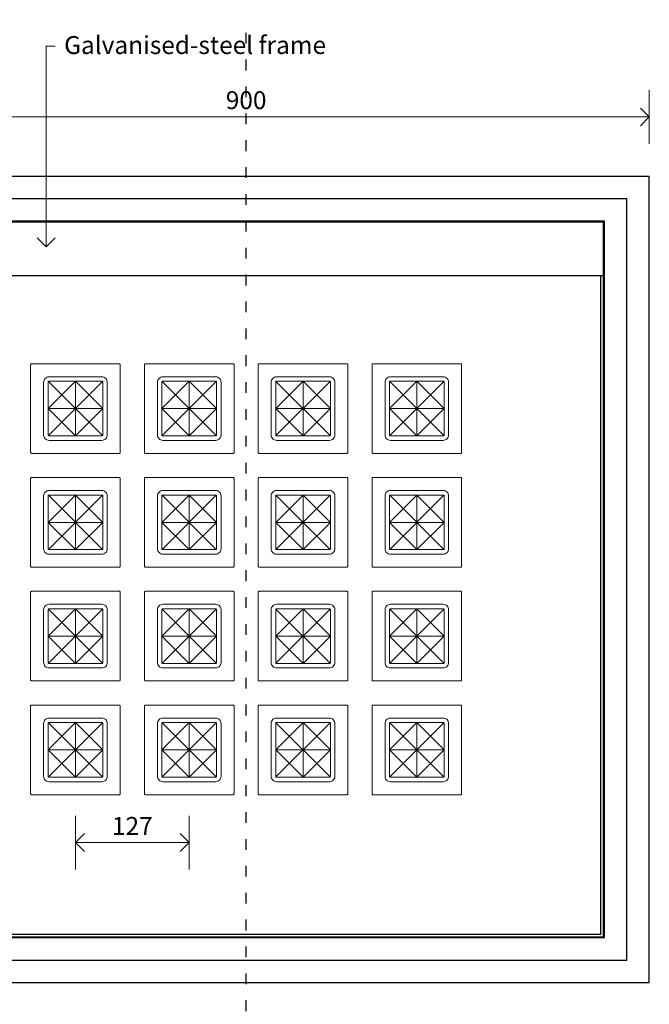
# Model space of a CAD drawing. Units: millimetres. Extents: x 2429 to 4711, y 688 to 5020.
# Drawn here: x 2948 to 3651, y 2468 to 3567 of the extents above; entities that cross this region are included whole.
import ezdxf
from ezdxf import colors
from ezdxf.entities.mleader import LeaderData, LeaderLine
from ezdxf.math import Vec2, Vec3

# ---------------------------------------------------------------- set-up
doc = ezdxf.new("R2010")
doc.units = ezdxf.units.MM
doc.header["$PDMODE"] = 35
doc.linetypes.add('ACAD_ISO03W100', pattern=[30, 12, -18])
doc.layers.get('0').update_dxf_attribs({"color": 8, "linetype": 'CONTINUOUS'})
doc.layers.get('DEFPOINTS').update_dxf_attribs({"linetype": 'CONTINUOUS', "true_color": 0x424242})
for name, color, linetype in [('FLAP STEEL', 3, 'CONTINUOUS'), ('GUTTER', 5, 'CONTINUOUS'), ('TEXT', 1, 'CONTINUOUS'), ('UPSTAND', 2, 'CONTINUOUS')]:
    doc.layers.add(name, color=color, linetype=linetype)
doc.layers.add('GLASS LENS', color=2, linetype='CONTINUOUS', lineweight=18)
doc.layers.add('GLASS PATTERN', color=1, linetype='CONTINUOUS', lineweight=5)
doc.layers.add('PARAMETERS', color=108, linetype='ACAD_ISO03W100', plot=False)
doc.styles.add('c20', font='cour.ttf', dxfattribs={"height": 20})
doc.dimstyles.new('c20f', dxfattribs={"dimtxt": 20, "dimasz": 20, "dimexe": 30, "dimexo": 20, "dimgap": 5, "dimtad": 1, "dimdec": 0, "dimtxsty": 'c20', "dimblk": 'OPEN90', "dimcen": 2.5, "dimclrd": 9, "dimclre": 1, "dimclrt": 256, "dimadec": 0, "dimazin": 0, "dimtfac": 1, "dimtdec": 0, "dimtix": 1, "dimtofl": 0, "dimtmove": 0, "dimatfit": 3, "dimldrblk": 'OPEN90', "dimfxl": 30, "dimfxlon": 1, "dimlwd": 9, "dimlwe": 13, "dimarcsym": 0})

# ---------------------------------------------------------------- blocks, each defined once
blk = doc.blocks.new('LENS 100 PLAN')
at = {"layer": 'GLASS LENS'}
for points in [[(-49, 50), (49, 50, -0.414214), (50, 49), (50, -49, -0.414214), (49, -50), (-49, -50, -0.414214), (-50, -49), (-50, 49, -0.414214)], [(-29.5, 35.5), (29.5, 35.5, -0.414214), (35.5, 29.5), (35.5, -29.5, -0.414214), (29.5, -35.5), (-29.5, -35.5, -0.414214), (-35.5, -29.5), (-35.5, 29.5, -0.414214)]]:
    blk.add_lwpolyline(points, format="xyb", close=True, dxfattribs=at)
at = {"layer": 'GLASS PATTERN'}
for p, q in [((-30.5, 0), (0, 30.5)), ((-30.2, 30.2), (30.2, -30.2)), ((-30.2, -30.2), (30.2, 30.2)), ((0, 30.5), (0, -30.5)), ((0, 30.5), (30.5, 0)), ((-30.5, 0), (30.5, 0)), ((30.5, 0), (0, -30.5)), ((0, -30.5), (-30.5, 0))]:
    blk.add_line(p, q, dxfattribs=at)
blk.add_lwpolyline([(-29.5, 30.5), (29.5, 30.5, -0.414214), (30.5, 29.5), (30.5, -29.5, -0.414214), (29.5, -30.5), (-29.5, -30.5, -0.414214), (-30.5, -29.5), (-30.5, 29.5, -0.414214)], format="xyb", close=True, dxfattribs=at)
blk = doc.blocks.new('*U59')
at = {"layer": 'GLASS LENS'}
blk.add_blockref('LENS 100 PLAN', (0, 0), dxfattribs=at)
blk = doc.blocks.new('*U60')
at = {"layer": 'GLASS LENS', "color": 0, "linetype": 'ByBlock', "lineweight": -2, "transparency": 16777216}
for p in [(0, 381), (127, 381), (254, 381), (381, 381), (0, 254), (127, 254), (254, 254), (381, 254), (0, 127), (127, 127), (254, 127), (381, 127), (0, 0), (127, 0), (254, 0), (381, 0)]:
    blk.add_blockref('*U59', p, dxfattribs=at)
blk = doc.blocks.new('_Open90')
at = {"color": 0, "linetype": 'ByBlock', "lineweight": -2}
for p, q in [((0, 0), (-1, 0)), ((-0.5, 0.5), (0, 0)), ((0, 0), (-0.5, -0.5))]:
    blk.add_line(p, q, dxfattribs=at)
blk = doc.blocks.new('*D104')
at = {"layer": 'DEFPOINTS', "color": 0, "ltscale": 0.1, "transparency": 16777216}
for p in [(3651.2, 3458.5), (2751.2, 3392.4), (3651.2, 3392.4)]:
    blk.add_point(p, dxfattribs=at)
at = {"layer": 'TEXT', "color": 1, "lineweight": 13, "ltscale": 0.1, "transparency": 16777216}
for p, q in [((2751.2, 3428.5), (2751.2, 3488.5)), ((3651.2, 3428.5), (3651.2, 3488.5))]:
    blk.add_line(p, q, dxfattribs=at)
at = {"layer": 'TEXT', "color": 9, "lineweight": 9, "ltscale": 0.1, "transparency": 16777216}
blk.add_line((2771.2, 3458.5), (3631.2, 3458.5), dxfattribs=at)
at = {"layer": 'TEXT', "color": 9, "lineweight": 9, "ltscale": 0.1, "transparency": 16777216, "xscale": 20, "yscale": 20, "zscale": 20, "rotation": 180}
blk.add_blockref('_Open90', (2751.2, 3458.5), dxfattribs=at)
at = {"layer": 'TEXT', "color": 9, "lineweight": 9, "ltscale": 0.1, "transparency": 16777216, "xscale": 20, "yscale": 20, "zscale": 20}
blk.add_blockref('_Open90', (3651.2, 3458.5), dxfattribs=at)
at = {"layer": 'TEXT', "ltscale": 0.1, "transparency": 16777216, "insert": (3201.2, 3474.7), "char_height": 20, "attachment_point": 5, "style": 'c20'}
blk.add_mtext('900', dxfattribs=at)
blk = doc.blocks.new('*D105')
at = {"layer": 'DEFPOINTS', "color": 0, "ltscale": 0.1, "transparency": 16777216}
for p in [(3010.7, 2702), (3137.7, 2702), (3137.7, 2648.5)]:
    blk.add_point(p, dxfattribs=at)
at = {"layer": 'TEXT', "color": 1, "lineweight": 13, "ltscale": 0.1, "transparency": 16777216}
for p, q in [((3010.7, 2678.5), (3010.7, 2618.5)), ((3137.7, 2678.5), (3137.7, 2618.5))]:
    blk.add_line(p, q, dxfattribs=at)
at = {"layer": 'TEXT', "color": 9, "lineweight": 9, "ltscale": 0.1, "transparency": 16777216}
blk.add_line((3030.7, 2648.5), (3117.7, 2648.5), dxfattribs=at)
at = {"layer": 'TEXT', "color": 9, "lineweight": 9, "ltscale": 0.1, "transparency": 16777216, "xscale": 20, "yscale": 20, "zscale": 20, "rotation": 180}
blk.add_blockref('_Open90', (3010.7, 2648.5), dxfattribs=at)
at = {"layer": 'TEXT', "color": 9, "lineweight": 9, "ltscale": 0.1, "transparency": 16777216, "xscale": 20, "yscale": 20, "zscale": 20}
blk.add_blockref('_Open90', (3137.7, 2648.5), dxfattribs=at)
at = {"layer": 'TEXT', "ltscale": 0.1, "transparency": 16777216, "insert": (3074.2, 2664.5), "char_height": 20, "attachment_point": 5, "style": 'c20'}
blk.add_mtext('127', dxfattribs=at)

msp = doc.modelspace()

# ---------------------------------------------------------------- linework, layer by layer
at = {"layer": 'FLAP STEEL', "ltscale": 0.1}
for p, q in [((2802.2, 3341.4), (3600.2, 3341.4)), ((3600.2, 2543.4), (3600.2, 3341.4)), ((2802.2, 3281.4), (3600.2, 3281.4)), ((3597.2, 2546.4), (3597.2, 3281.4)), ((2802.2, 2543.4), (3600.2, 2543.4)), ((2805.2, 2546.4), (3597.2, 2546.4))]:
    msp.add_line(p, q, dxfattribs=at)
at = {"layer": 'GUTTER', "ltscale": 3}
for p, q in [((2751.2, 3392.4), (3651.2, 3392.4)), ((3651.2, 2492.4), (3651.2, 3392.4)), ((2751.2, 2492.4), (3651.2, 2492.4))]:
    msp.add_line(p, q, dxfattribs=at)
at = {"layer": 'PARAMETERS'}
msp.add_line((3201.2, 1320.5), (3201.2, 3567.1), dxfattribs=at)
at = {"layer": 'UPSTAND', "ltscale": 0.1}
for p, q in [((2776.2, 3367.4), (3626.2, 3367.4)), ((3626.2, 2517.4), (3626.2, 3367.4)), ((2801.2, 3342.4), (3601.2, 3342.4)), ((3601.2, 2542.4), (3601.2, 3342.4)), ((2801.2, 2542.4), (3601.2, 2542.4)), ((2776.2, 2517.4), (3626.2, 2517.4))]:
    msp.add_line(p, q, dxfattribs=at)

# ---------------------------------------------------------------- block references
at = {"layer": 'GLASS LENS'}
msp.add_blockref('*U60', (3010.7, 2752), dxfattribs=at)

# ---------------------------------------------------------------- dimensions: what is measured, and where the dimension line sits
at = {"layer": 'TEXT', "ltscale": 0.1}
for base, p1, p2, picture, middle in [((3651.2, 3458.5), (2751.2, 3392.4), (3651.2, 3392.4), '*D104', (3201.2, 3474.7)), ((3137.7, 2648.5), (3010.7, 2702), (3137.7, 2702), '*D105', (3074.2, 2664.5))]:
    dim = msp.add_linear_dim(base=base, p1=p1, p2=p2, dimstyle='c20f', dxfattribs=at)
    dim.commit()
    dim.dimension.update_dxf_attribs({"geometry": picture, "text_midpoint": middle})

# ---------------------------------------------------------------- leaders
ml = msp.add_multileader_mtext('Standard', dxfattribs=at)
ml.set_content('Galvanised-steel frame', color=256, style='c20')
ml.set_leader_properties(color=9, linetype='ByLayer', lineweight=9)
ml.set_arrow_properties(name='OPEN90')
ml.build(insert=Vec2(0, 0))
ml.multileader.update_dxf_attribs({"text_left_attachment_type": 2, "text_right_attachment_type": 2, "dogleg_length": 10, "arrow_head_size": 20})
ctx = ml.context
ctx.base_point, ctx.char_height, ctx.arrow_head_size, ctx.landing_gap_size, ctx.plane_origin = Vec3(2988.1, 3537.4), 20, 20, 10, Vec3(2978.1, 3313.7)
ctx.left_attachment, ctx.right_attachment = 2, 2
notes = []
notes.append((ctx, [(0, (1, 1, 0), (2978.1, 3537.4), (1, 0), 10, [(0, [(2978.1, 3313.7)], 0, [])])]))
ctx.mtext.insert, ctx.mtext.flow_direction = Vec3(2998.1, 3548.8), 5
for ctx, leaders in notes:
    for number, flags, end, landing, length, lines in leaders:
        leader = LeaderData()
        leader.index, (leader.has_last_leader_line, leader.has_dogleg_vector, leader.attachment_direction) = number, flags
        leader.last_leader_point, leader.dogleg_vector, leader.dogleg_length = Vec3(end), Vec3(landing), length
        for number, points, colour, breaks in lines:
            line = LeaderLine()
            line.index, line.vertices, line.color, line.breaks = number, Vec3.list(points), colors.encode_raw_color(colour), breaks
            leader.lines.append(line)
        ctx.leaders.append(leader)

doc.saveas('drawing.dxf')
